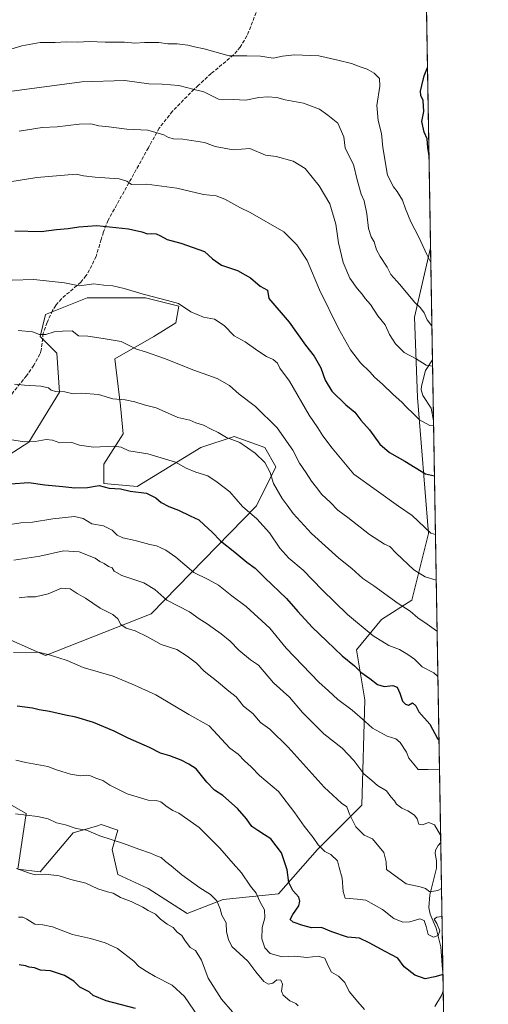
# Model space of a CAD drawing. Units: metres. Extents: x 614309 to 617773, y 4727063 to 4729434.
# Drawn here: x 617545 to 617760, y 4728332 to 4728786 of the extents above; entities that cross this region are included whole.
import ezdxf

# ---------------------------------------------------------------- set-up
doc = ezdxf.new("R2010")
doc.units = ezdxf.units.M
doc.header["$MEASUREMENT"] = 0
doc.linetypes.add('DGN Style 3', pattern=[2.307223458686699, 1.648016756204785, -0.6592067024819142])
for name, color, linetype, lineweight in [('Comarca CxS', 21, 'Continuous', 0), ('Comunidad Autónoma CxS', 142, 'Continuous', 0), ('Corriente natural lineal', 142, 'Continuous', 13), ('Curva de nivel maestra', 30, 'Continuous', 30), ('Curva de nivel normal', 30, 'Continuous', 0), ('Matorral CxS', 135, 'Continuous', 0), ('Municipio CxS', 4, 'Continuous', 0), ('Provincia CxS', 1, 'Continuous', 0), ('Senda', 7, 'DGN Style 3', 0)]:
    doc.layers.add(name, color=color, linetype=linetype, lineweight=lineweight)

# ---------------------------------------------------------------- blocks, each defined once
blk = doc.blocks.new('*U8')
at = {"layer": 'Matorral CxS', "color": 135, "linetype": 'Continuous', "lineweight": 0}
for points in [[(617534.6942999996, 4728582.072100001, 996.9985000000015), (617548.7572999997, 4728591.0241, 994.9342000000034), (617562.8217000002, 4728614.0459, 989.9667999999948), (617561.5425000006, 4728631.951900001, 986.4725999999937), (617553.8722999999, 4728639.625700001, 985.1061999999948), (617556.4294999996, 4728649.8573, 983.0442999999941), (617575.6074999999, 4728657.531300001, 981.3711999999941), (617602.4561000001, 4728657.531099999, 980.3457999999956), (617617.7982999999, 4728653.6941, 980.1150999999956), (617616.5191000003, 4728646.020300001, 981.9888000000066), (617606.2911, 4728639.6251, 983.4192999999941), (617588.3919000002, 4728629.3935, 986.5121999999974), (617590.9483000003, 4728607.650699999, 990.5151999999945), (617592.2273000004, 4728594.8607, 993.2207000000053), (617583.2770999996, 4728580.792099999, 996.8144999999931), (617583.2768999999, 4728571.840100001, 999.3439999999974), (617598.6189000001, 4728570.560699999, 999.2381000000023), (617628.0248999996, 4728588.465100001, 992.2531000000017), (617643.3680999996, 4728593.5803, 989.6110000000045), (617657.4299, 4728588.4649, 988.904800000004), (617662.5437000003, 4728579.513300001, 989.437300000005), (617653.5944999997, 4728561.6075, 994.2351000000054), (617605.0109000001, 4728511.7271, 1012.428799999994), (617556.4269000003, 4728492.542500001, 1020.018800000005), (617533.4146999996, 4728502.774900001, 1017.490900000004)], [(617538.5264999997, 4728424.7565, 1033.877099999998), (617547.4765, 4728419.6403, 1034.815300000002), (617543.6407000005, 4728394.061899999, 1040.273799999995), (617553.8680999996, 4728392.782500001, 1039.589699999997), (617569.2111000001, 4728410.6875, 1035.642500000002), (617580.3618999999, 4728414.034499999, 1034.4329), (617581.9962999999, 4728414.5251, 1034.212), (617589.6667, 4728411.9669, 1034.205400000006), (617587.1101000002, 4728403.0141, 1036.098700000002), (617589.6662999997, 4728391.5033, 1037.989499999996), (617603.7289000005, 4728385.107899999, 1038.094299999997), (617621.6283, 4728373.596700001, 1038.338799999998), (617638.2493000003, 4728379.9915, 1034.711599999995), (617663.8192999996, 4728382.5493, 1027.505399999995), (617681.7182999998, 4728403.0131, 1020.712799999994), (617702.1750999996, 4728423.475500001, 1013.642800000002), (617703.4546999997, 4728472.077500001, 1003.155899999998), (617699.6190999999, 4728495.099099999, 998.3276000000042), (617711.1262999997, 4728509.168099999, 992.9495000000024), (617725.1895000003, 4728518.1209, 988.6203999999999), (617732.8608999997, 4728548.816500001, 980.7087999999932), (617727.7477000002, 4728611.486500001, 968.6604999999981), (617726.4707000004, 4728648.577099999, 961.4655999999959), (617733.8442000002, 4728680.539899999, 954.9639000000025), (617746.8287000004, 4727917.784200001, 1112.793000000005)]]:
    blk.add_polyline3d(points, dxfattribs=at)
blk = doc.blocks.new('*U9')
at = {"layer": 'Matorral CxS', "color": 135, "linetype": 'Continuous', "lineweight": 0}
for points in [[(617722.1084000003, 4729369.945, 798.1606999999932), (617733.8442000002, 4728680.539899999, 954.9639000000025), (617726.4707000004, 4728648.577099999, 961.4655999999959), (617727.7477000002, 4728611.486500001, 968.6604999999981), (617732.8608999997, 4728548.816500001, 980.7087999999932), (617725.1895000003, 4728518.1209, 988.6203999999999), (617711.1262999997, 4728509.168099999, 992.9495000000024), (617699.6190999999, 4728495.099099999, 998.3276000000042), (617703.4546999997, 4728472.077500001, 1003.155899999998), (617702.1750999996, 4728423.475500001, 1013.642800000002), (617681.7182999998, 4728403.0131, 1020.712799999994), (617663.8192999996, 4728382.5493, 1027.505399999995), (617638.2493000003, 4728379.9915, 1034.711599999995), (617621.6283, 4728373.596700001, 1038.338799999998), (617603.7289000005, 4728385.107899999, 1038.094299999997), (617589.6662999997, 4728391.5033, 1037.989499999996), (617587.1101000002, 4728403.0141, 1036.098700000002), (617589.6667, 4728411.9669, 1034.205400000006), (617581.9962999999, 4728414.5251, 1034.212), (617580.3618999999, 4728414.034499999, 1034.4329), (617569.2111000001, 4728410.6875, 1035.642500000002), (617553.8680999996, 4728392.782500001, 1039.589699999997), (617543.6407000005, 4728394.061899999, 1040.273799999995), (617547.4765, 4728419.6403, 1034.815300000002), (617538.5264999997, 4728424.7565, 1033.877099999998)], [(617533.4146999996, 4728502.774900001, 1017.490900000004), (617556.4269000003, 4728492.542500001, 1020.018800000005), (617605.0109000001, 4728511.7271, 1012.428799999994), (617653.5944999997, 4728561.6075, 994.2351000000054), (617662.5437000003, 4728579.513300001, 989.437300000005), (617657.4299, 4728588.4649, 988.904800000004), (617643.3680999996, 4728593.5803, 989.6110000000045), (617628.0248999996, 4728588.465100001, 992.2531000000017), (617598.6189000001, 4728570.560699999, 999.2381000000023), (617583.2768999999, 4728571.840100001, 999.3439999999974), (617583.2770999996, 4728580.792099999, 996.8144999999931), (617592.2273000004, 4728594.8607, 993.2207000000053), (617590.9483000003, 4728607.650699999, 990.5151999999945), (617588.3919000002, 4728629.3935, 986.5121999999974), (617606.2911, 4728639.6251, 983.4192999999941), (617616.5191000003, 4728646.020300001, 981.9888000000066), (617617.7982999999, 4728653.6941, 980.1150999999956), (617602.4561000001, 4728657.531099999, 980.3457999999956), (617575.6074999999, 4728657.531300001, 981.3711999999941), (617556.4294999996, 4728649.8573, 983.0442999999941), (617553.8722999999, 4728639.625700001, 985.1061999999948), (617561.5425000006, 4728631.951900001, 986.4725999999937), (617562.8217000002, 4728614.0459, 989.9667999999948), (617548.7572999997, 4728591.0241, 994.9342000000034), (617534.6942999996, 4728582.072100001, 996.9985000000015)]]:
    blk.add_polyline3d(points, dxfattribs=at)

msp = doc.modelspace()

# ---------------------------------------------------------------- linework, layer by layer
at = {"layer": 'Comarca CxS', "color": 21, "linetype": 'Continuous', "lineweight": 0, "flags": 128}
msp.add_lwpolyline([(615057.9084612951, 4729389.175846739), (617721.0200008894, 4729433.87998268), (617749.0085310392, 4727789.735072454)], dxfattribs=at)
at = {"layer": 'Comunidad Autónoma CxS', "color": 142, "linetype": 'Continuous', "lineweight": 0, "flags": 128}
msp.add_lwpolyline([(615151.1592445547, 4727076.774772993), (614346.9800008634, 4727063.279982701), (614338.0528080934, 4727603.328454946), (614335.3855706771, 4727764.682368638), (614308.740000864, 4729376.599982677), (615057.9084612951, 4729389.175846739), (617721.0200008894, 4729433.87998268), (617749.0085310392, 4727789.735072454), (617760.4000008889, 4727120.559982704), (617177.4520546192, 4727110.77763586), (616152.4672260573, 4727093.577545925)], close=True, dxfattribs=at)
at = {"layer": 'Corriente natural lineal', "color": 142, "linetype": 'Continuous', "lineweight": 13}
for points in [[(617735.2024999997, 4728600.748000001, 969.8448000000062), (617734.0900999998, 4728606.6516, 969.0855000000012), (617730.1704000002, 4728612.541400001, 968.2473000000028), (617729.4806000004, 4728615.033600001, 967.866399999999), (617729.5899999999, 4728616.795100001, 967.5383000000003), (617731.5092000002, 4728624.078400001, 965.6585000000051), (617734.7232999997, 4728628.9001, 964.1318999999932)], [(617739.5291999998, 4728346.586999999, 1024.141900000003), (617739.2895999998, 4728347.732899999, 1023.837), (617738.5647999998, 4728358.145099999, 1021.030899999998), (617736.3346999995, 4728366.734300001, 1018.324999999997), (617733.6024000002, 4728373.280200001, 1017.393599999996), (617733.0800000001, 4728376.384400001, 1017.355500000005), (617733.3945000004, 4728382.136800001, 1015.111000000005), (617736.5297999998, 4728394.4801, 1012.105800000005), (617736.5049999999, 4728397.869100001, 1011.378299999997), (617735.8964999998, 4728401.143400001, 1010.574600000007), (617736.0598999998, 4728402.7897, 1010.223599999998), (617737.2527999999, 4728404.9531, 1009.877900000007), (617738.5119000003, 4728406.3453, 1009.751999999993)], [(617735.7522, 4728330.6864, 1027.7215), (617738.8587999997, 4728335.7349, 1026.938800000004), (617739.6781000001, 4728337.8354, 1026.542799999996)]]:
    msp.add_polyline3d(points, dxfattribs=at)
at = {"layer": 'Curva de nivel maestra', "color": 30, "linetype": 'Continuous', "lineweight": 30, "flags": 128}
for points, elevation in [([(617733.1196999997, 4728723.1031), (617732.5199999996, 4728726.950099999), (617732.25, 4728730.9301), (617730.9199999999, 4728733.9001), (617729.8300000001, 4728738.8101), (617730.7800000003, 4728743.5601), (617730.4699999997, 4728748.530099999), (617729.2699999996, 4728750.9301), (617729.0999999996, 4728752.880100001), (617729.8600000005, 4728755.520099999), (617730.8600000005, 4728759.9301), (617732.4272999996, 4728763.776900001)], 950), ([(617542.25, 4728688.470100001), (617554.3700000001, 4728688.140100001), (617561.4100000003, 4728689.120100001), (617566.9000000004, 4728689.5001), (617571.7100000001, 4728690.2301), (617580.0700000003, 4728690.880100001), (617594.6500000004, 4728689.300100001), (617600.7599999999, 4728688.040100001), (617603.4100000003, 4728687.0801), (617605.4100000003, 4728687.200099999), (617607.4100000003, 4728687.0001), (617609.4100000003, 4728686.190099999), (617612.4100000003, 4728684.4901), (617618.7400000002, 4728682.8101), (617629.7199999997, 4728678.880100001), (617633.3799999999, 4728675.460100001), (617637.54, 4728672.600099999), (617644.8700000001, 4728670.120100001), (617650.7999999998, 4728666.700099999), (617655.3600000005, 4728662.970100001), (617658.6100000005, 4728661.050100001), (617659.25, 4728657.270099999), (617668.7199999997, 4728646.280099999), (617676.1200000001, 4728635.7301), (617680.2400000002, 4728630.630100001), (617683.29, 4728625.220100001), (617685.1900000004, 4728619.600099999), (617688.2699999996, 4728614.520099999), (617694.7100000001, 4728608.2401), (617698.9500000002, 4728604.8201), (617701.6299999999, 4728601.1601), (617705.5999999996, 4728596.5801), (617710.4500000002, 4728590.110099999), (617714.9199999999, 4728586.2401), (617721.9600000001, 4728582.170100001), (617731.54, 4728576.380100001), (617735.6333999997, 4728575.439999999)], 975), ([(617540.2000000002, 4728571.670100001), (617548.6900000004, 4728572.280099999), (617556.0800000001, 4728571.220100001), (617564.4100000003, 4728570.460100001), (617569.8399999999, 4728569.860099999), (617575.79, 4728570.110099999), (617581.1799999997, 4728570.920100001), (617585.7599999999, 4728569.7601), (617590.9100000003, 4728569.4301), (617595.4699999997, 4728568.4101), (617602.8600000005, 4728567.370100001), (617607.2199999997, 4728565.3201), (617609.6799999997, 4728563.190099999), (617613.2599999999, 4728561.2601), (617617.7000000002, 4728559.630100001), (617623.0700000003, 4728556.950099999), (617627.0199999996, 4728555.120100001), (617629.54, 4728552.7601), (617633.2400000002, 4728549.450099999), (617636.9600000001, 4728545.5101), (617643.6699999999, 4728540.220100001), (617649.1900000004, 4728535.6801), (617653.0700000003, 4728532.8301), (617657.4000000004, 4728528.450099999), (617667.4600000001, 4728518.920100001), (617672.6600000003, 4728512.860099999), (617679.1900000004, 4728505.5701), (617685.9500000002, 4728499.200099999), (617693.1200000001, 4728492.3301), (617698.6900000004, 4728487.800100001), (617701.6500000004, 4728484.9101), (617705.7800000003, 4728481.9301), (617709.29, 4728479.2501), (617712.4800000006, 4728478.300100001), (617716.4900000002, 4728478.710100001), (617718.3799999999, 4728477.940099999), (617719.7000000002, 4728475.2501), (617720.8899999997, 4728471.450099999), (617722.3200000003, 4728470.170100001), (617723.5800000001, 4728469.6601), (617725.4600000001, 4728470.6501), (617727.0599999996, 4728469.290100001), (617728.4199999999, 4728466.530099999), (617733.5, 4728460.880100001), (617736.9900000002, 4728454.2401), (617737.7066000003, 4728453.6525)], 1000), ([(617739.5500999996, 4728345.353900001), (617735.8200000003, 4728344.3101), (617731.2800000003, 4728343.4101), (617726.54, 4728345.050100001), (617721.7100000001, 4728348.950099999), (617718.6699999999, 4728352.940099999), (617712.9199999999, 4728355.960100001), (617705.4699999997, 4728359.970100001), (617701.0300000003, 4728362.210100001), (617695.5199999996, 4728362.640100001), (617688.2699999996, 4728365.100099999), (617683.6100000005, 4728367.1501), (617678.9299999997, 4728366.940099999), (617674.9600000001, 4728368.0001), (617670.4699999997, 4728369.4801), (617669.1600000003, 4728370.840100001), (617670.3899999997, 4728373.120100001), (617673.0499999998, 4728377.020099999), (617673.6399999997, 4728379.200099999), (617673.0499999998, 4728381.140100001), (617670.2999999998, 4728384.190099999), (617668.5300000003, 4728387.8301), (617667.7300000006, 4728393.700099999), (617665.1500000004, 4728401.5801), (617660.1900000004, 4728407.9801), (617657.3499999996, 4728409.890100001), (617654.2599999999, 4728411.780099999), (617651.5199999996, 4728413.600099999), (617649.0700000003, 4728417.2601), (617644.7999999998, 4728422.020099999), (617638.0800000001, 4728427.970100001), (617634.2199999997, 4728430.5001), (617630.6699999999, 4728434.1601), (617625.8399999999, 4728440.3301), (617622.3799999999, 4728442.4901), (617618.9000000004, 4728444.3301), (617613.7199999997, 4728446.300100001), (617609.4299999997, 4728447.520099999), (617604.25, 4728450.130100001), (617594.5, 4728454.380100001), (617588.1100000005, 4728457.6601), (617578.5300000003, 4728461.600099999), (617570.4199999999, 4728464.0601), (617565.6299999999, 4728465.030099999), (617558.25, 4728466.790100001), (617553.54, 4728467.420100001), (617550.3600000005, 4728468.220100001), (617546.8200000003, 4728468.690099999), (617543.3700000001, 4728469.2401)], 1025), ([(617597.79, 4728329.6801), (617584.3300000001, 4728333.220100001), (617578.4299999997, 4728335.6501), (617576.5199999996, 4728337.4101), (617572.1699999999, 4728339.630100001), (617569.4400000004, 4728342.300100001), (617565.0899999999, 4728344.920100001), (617558.7400000002, 4728347.030099999), (617554.0800000001, 4728347.4001), (617551.2800000003, 4728348.540100001), (617548.9400000004, 4728348.770099999), (617547.25, 4728349.470100001), (617544.3099999996, 4728349.9001)], 1050)]:
    msp.add_lwpolyline(points, dxfattribs=dict(at, elevation=elevation))
at = {"layer": 'Curva de nivel normal', "color": 30, "linetype": 'Continuous', "lineweight": 0, "flags": 128}
for points, elevation in [([(617733.9574999996, 4728673.884299999), (617732.0999999996, 4728677.450099999), (617728.3899999997, 4728685.590100001), (617724.75, 4728692.540100001), (617722.25, 4728698.620100001), (617720.9299999997, 4728702.5701), (617718.4199999999, 4728706.620100001), (617716.6900000004, 4728708.7401), (617713.9500000002, 4728714.1501), (617711.75, 4728726.950099999), (617711.2000000002, 4728733.380100001), (617709.6799999997, 4728739.370100001), (617709.0099999999, 4728746.210100001), (617710.4900000002, 4728755.190099999), (617710.2100000001, 4728758.6601), (617707.7999999998, 4728761.130100001), (617704.6600000003, 4728763.040100001), (617701.3600000005, 4728764.130100001), (617697.3899999997, 4728765.6601), (617691.1500000004, 4728767.190099999), (617682.4000000004, 4728769.110099999), (617671.0999999996, 4728769.690099999), (617665.5599999996, 4728769.0701), (617661.2800000003, 4728768.110099999), (617655.4500000002, 4728768.9901), (617649.2100000001, 4728769.170100001), (617640.9699999997, 4728769.1801), (617629.5099999999, 4728772.360099999), (617625.1200000001, 4728773.300100001), (617621.9500000002, 4728774.130100001), (617617.1299999999, 4728774.640100001), (617612.8200000003, 4728774.710100001), (617608.6200000001, 4728775.380100001), (617602.0800000001, 4728775.390100001), (617597.5, 4728774.970100001), (617592.7599999999, 4728775.5001), (617583.9500000002, 4728775.460100001), (617576.54, 4728775.7401), (617571.2800000003, 4728775.540100001), (617566.0999999996, 4728775.600099999), (617560.8899999997, 4728775.270099999), (617553.9600000001, 4728775.340100001), (617545.4600000001, 4728773.8201), (617527.0800000001, 4728768.2601)], 955), ([(617734.4535999997, 4728644.7446), (617734.2000000002, 4728644.8201), (617732.1799999997, 4728647.380100001), (617730.8499999996, 4728650.640100001), (617729.2400000002, 4728652.850099999), (617726.3399999999, 4728655.460100001), (617719.6299999999, 4728663.7401), (617715.54, 4728668.2301), (617713.79, 4728671.6501), (617710.5499999998, 4728676.590100001), (617708.8799999999, 4728679.690099999), (617707.8300000001, 4728683.300100001), (617706.4400000004, 4728685.620100001), (617705.1799999997, 4728689.540100001), (617704.4100000003, 4728696.270099999), (617703.1399999997, 4728702.280099999), (617701.9000000004, 4728705.290100001), (617700.0099999999, 4728711.970100001), (617698.3200000003, 4728719.100099999), (617694.5, 4728726.520099999), (617693.7800000003, 4728731.8301), (617691.0300000003, 4728738.040100001), (617686.5300000003, 4728741.8301), (617682.5700000003, 4728744.5001), (617675.2699999996, 4728747.270099999), (617666.7800000003, 4728748.9301), (617662.9199999999, 4728749.9801), (617658.8300000001, 4728750.3201), (617654.7599999999, 4728749.9001), (617648.7599999999, 4728748.780099999), (617642.8300000001, 4728749.0701), (617636.0300000003, 4728749.2401), (617629.3499999996, 4728752.600099999), (617624.8399999999, 4728753.6501), (617617.8099999996, 4728755.5101), (617610.1799999997, 4728756.130100001), (617604.0800000001, 4728756.270099999), (617592.9100000003, 4728757.8201), (617573.0599999996, 4728757.2301), (617537.5700000003, 4728752.420100001)], 960), ([(617734.7720999997, 4728626.033700001), (617731.7999999998, 4728626.420100001), (617727.1399999997, 4728629.4001), (617721.7199999997, 4728632.270099999), (617717.6200000001, 4728636.3101), (617714.9299999997, 4728640.6801), (617712.8300000001, 4728645.050100001), (617709.4600000001, 4728649.1601), (617706.1100000005, 4728654.4901), (617703.6699999999, 4728657.2401), (617702.3300000001, 4728659.2601), (617700.0300000003, 4728661.780099999), (617696.5999999996, 4728666.6601), (617693.5499999998, 4728673.780099999), (617691.4500000002, 4728682.9301), (617690.1500000004, 4728691.590100001), (617687.3600000005, 4728700.870100001), (617682.54, 4728709.2401), (617676.0099999999, 4728717.220100001), (617670.4299999997, 4728720.5801), (617662.7100000001, 4728722.7601), (617657.7800000003, 4728723.300100001), (617650.5, 4728726.360099999), (617642.8899999997, 4728725.7501), (617634.5, 4728727.360099999), (617629.5899999999, 4728729.110099999), (617619.6900000004, 4728730.710100001), (617615.3600000005, 4728730.870100001), (617613.1399999997, 4728731.460100001), (617610.8700000001, 4728732.790100001), (617603.6200000001, 4728734.850099999), (617593.8899999997, 4728735.4101), (617585.6100000005, 4728736.460100001), (617580.9000000004, 4728736.870100001), (617577.2999999998, 4728737.7601), (617571.8799999999, 4728737.710100001), (617561.8300000001, 4728736.4801), (617554.8799999999, 4728736.0701), (617544.1900000004, 4728734.380100001)], 965), ([(617735.2400000002, 4728598.547800001), (617733.4800000006, 4728598.600099999), (617728.6900000004, 4728601.190099999), (617725.8200000003, 4728604.140100001), (617722.7000000002, 4728607.0701), (617720.54, 4728609.4801), (617716.5300000003, 4728612.920100001), (617711.6100000005, 4728617.640100001), (617707.9600000001, 4728620.9001), (617706.0199999996, 4728623.1801), (617701.5700000003, 4728627.5001), (617696.8499999996, 4728633.5801), (617691.4500000002, 4728643.3201), (617682.6900000004, 4728661.220100001), (617676.9199999999, 4728674.780099999), (617672.1399999997, 4728682.0001), (617666.1600000003, 4728688.020099999), (617650.6699999999, 4728696.860099999), (617645.9400000004, 4728699.140100001), (617639, 4728703.100099999), (617635.04, 4728704.530099999), (617629.2400000002, 4728705.200099999), (617616.9400000004, 4728708.140100001), (617603.0499999998, 4728709.9801), (617596.04, 4728709.770099999), (617593.8499999996, 4728711.370100001), (617590.2699999996, 4728712.460100001), (617579.29, 4728713.140100001), (617573.9199999999, 4728713.770099999), (617570.5700000003, 4728714.540100001), (617552.3799999999, 4728713.040100001), (617539.9100000003, 4728711.120100001)], 970), ([(617736.0944999997, 4728548.350299999), (617733.9699999997, 4728549.050100001), (617725.3300000001, 4728557.170100001), (617719.0800000001, 4728561.4001), (617698.4699999997, 4728576.120100001), (617688.4900000002, 4728588.130100001), (617684.1900000004, 4728593.840100001), (617681.8300000001, 4728597.5101), (617677.8200000003, 4728603.4101), (617668.8200000003, 4728619.020099999), (617664.4100000003, 4728625.100099999), (617663.2100000001, 4728627.3301), (617661.2599999999, 4728629.130100001), (617658.2199999997, 4728630.4301), (617654.1500000004, 4728633.020099999), (617648.3700000001, 4728637.2401), (617643.29, 4728639.960100001), (617638.6399999997, 4728644.7401), (617634.2100000001, 4728647.7401), (617629.2199999997, 4728648.6801), (617623.4000000004, 4728651.030099999), (617617.7300000006, 4728654.940099999), (617612.5700000003, 4728656.340100001), (617601.3200000003, 4728659.1801), (617592.5999999996, 4728661.9001), (617587.4800000006, 4728663.140100001), (617583.3099999996, 4728663.4001), (617578.7100000001, 4728663.9901), (617572.0800000001, 4728663.130100001), (617565.0800000001, 4728664.520099999), (617551.0800000001, 4728666.020099999), (617541.0800000001, 4728665.640100001)], 980), ([(617543.7400000002, 4728642.440099999), (617550.4100000003, 4728641.790100001), (617553.5599999996, 4728640.6601), (617556.5, 4728640.5601), (617560.3399999999, 4728641.870100001), (617564.25, 4728642.110099999), (617568.7300000006, 4728642.2601), (617571.5999999996, 4728639.970100001), (617575.9400000004, 4728639.8201), (617582.9800000006, 4728638.8301), (617591.2699999996, 4728637.420100001), (617598.2800000003, 4728633.9301), (617602.5199999996, 4728632.5801), (617611.2999999998, 4728629.530099999), (617624.7199999997, 4728624.170100001), (617635.4400000004, 4728620.370100001), (617641.1500000004, 4728617.090100001), (617645.6100000005, 4728613.120100001), (617653.1299999999, 4728607.4101), (617663.1900000004, 4728597.530099999), (617670.4000000004, 4728587.210100001), (617673.3499999996, 4728581.3201), (617676.5499999998, 4728576.8301), (617678.9299999997, 4728572.960100001), (617681.2999999998, 4728570.0801), (617683.7699999996, 4728566.800100001), (617687.5199999996, 4728563.3101), (617691.0999999996, 4728559.6501), (617695.6299999999, 4728556.280099999), (617705.7400000002, 4728548.360099999), (617712.5599999996, 4728543.880100001), (617715.0499999998, 4728542.780099999), (617717.9600000001, 4728539.780099999), (617726.1100000005, 4728532.030099999), (617731.3399999999, 4728528.780099999), (617736.4540999997, 4728527.228)], 985), ([(617542.1600000003, 4728617.720100001), (617546.7400000002, 4728617.2301), (617554.2000000002, 4728616.7501), (617557.8300000001, 4728615.950099999), (617559.0800000001, 4728614.940099999), (617561, 4728614.4001), (617565.2400000002, 4728614.190099999), (617569.1500000004, 4728613.290100001), (617573.04, 4728613.5001), (617580.8700000001, 4728612.9301), (617587.4199999999, 4728611.0001), (617593.0800000001, 4728610.5101), (617597.5, 4728609.610099999), (617601.8600000005, 4728608.140100001), (617607.4000000004, 4728606.720100001), (617617.3300000001, 4728602.360099999), (617622.9600000001, 4728601.030099999), (617625.7100000001, 4728599.9101), (617629.1900000004, 4728598.8101), (617632.7400000002, 4728596.940099999), (617635.9400000004, 4728595.4101), (617639.8399999999, 4728593.110099999), (617645.9299999997, 4728590.7301), (617653.0599999996, 4728585.9301), (617657.5, 4728581.5801), (617659.9500000002, 4728577.0001), (617661.4800000006, 4728571.9001), (617665.4800000006, 4728565.040100001), (617667.79, 4728561.920100001), (617670.4500000002, 4728558.0001), (617678.9199999999, 4728548.800100001), (617691.5499999998, 4728537.5001), (617697.5099999999, 4728532.640100001), (617702.6200000001, 4728528.0801), (617707.6500000004, 4728524.630100001), (617718.9299999997, 4728516.520099999), (617724.3399999999, 4728512.940099999), (617727.9400000004, 4728509.870100001), (617732.2800000003, 4728507.0101), (617736.5800000001, 4728503.880100001), (617736.8537, 4728503.750200001)], 990), ([(617540, 4728592.200099999), (617546.6100000005, 4728591.0801), (617551.6699999999, 4728591.190099999), (617556.7400000002, 4728592.2501), (617559.5599999996, 4728591.840100001), (617563, 4728590.6601), (617568.5599999996, 4728590.8101), (617572.0800000001, 4728589.640100001), (617578.4500000002, 4728588.5801), (617587.8300000001, 4728589.1601), (617591.2100000001, 4728588.640100001), (617594.79, 4728586.9101), (617603.5099999999, 4728585.5601), (617616.3200000003, 4728581.690099999), (617621.1799999997, 4728578.920100001), (617625.6699999999, 4728577.090100001), (617631.25, 4728575.450099999), (617635.4800000006, 4728572.5701), (617641.25, 4728568.0001), (617647.2199999997, 4728561.3201), (617653.7000000002, 4728555.5801), (617659.5300000003, 4728549.190099999), (617664.3600000005, 4728542.0601), (617668.4699999997, 4728537.470100001), (617675.0899999999, 4728531.970100001), (617683.8899999997, 4728522.770099999), (617695.5999999996, 4728511.4801), (617707.4299999997, 4728501.640100001), (617714.5899999999, 4728497.140100001), (617719.5099999999, 4728495.3101), (617723.29, 4728492.9801), (617726.4000000004, 4728490.8201), (617729.9199999999, 4728487.290100001), (617735.3700000001, 4728484.5801), (617737.2085999995, 4728482.906500001)], 995), ([(617737.9428000003, 4728439.774800001), (617732.7000000002, 4728439.9801), (617728.0800000001, 4728439.9801), (617726.1299999999, 4728442.420100001), (617723.7199999997, 4728445.1601), (617722.7400000002, 4728447.960100001), (617719.7999999998, 4728452.420100001), (617717.7800000003, 4728454.040100001), (617713.79, 4728455.340100001), (617707.04, 4728459.030099999), (617703.7199999997, 4728462.050100001), (617697.6600000003, 4728467.3201), (617691.0199999996, 4728472.2301), (617686.7400000002, 4728476.290100001), (617682.3399999999, 4728480.220100001), (617667.2699999996, 4728495.940099999), (617659.7300000006, 4728505.200099999), (617648.8399999999, 4728515.1501), (617642.2199999997, 4728520.0701), (617636.1200000001, 4728525.0001), (617631.3700000001, 4728527.620100001), (617624.7999999998, 4728530.780099999), (617616.4400000004, 4728537.960100001), (617611.8799999999, 4728541.190099999), (617609.4800000006, 4728542.170100001), (617607.54, 4728543.210100001), (617604.4400000004, 4728543.800100001), (617597.7400000002, 4728545.600099999), (617592.0800000001, 4728546.780099999), (617589.4100000003, 4728548.040100001), (617587.0800000001, 4728550.3101), (617583.0800000001, 4728552.3201), (617577.7400000002, 4728553.2601), (617573.7400000002, 4728555.800100001), (617569.7400000002, 4728556.640100001), (617559.7400000002, 4728555.630100001), (617550.4100000003, 4728554.0601), (617545.04, 4728553.700099999), (617537.2599999999, 4728552.4901)], 1005), ([(617738.4563999996, 4728409.6044), (617738.3799999999, 4728409.6501), (617735.6100000005, 4728414.4301), (617733.0599999996, 4728415.590100001), (617729.8799999999, 4728414.420100001), (617728.3799999999, 4728414.7501), (617727.5999999996, 4728417.1601), (617726.3300000001, 4728418.9001), (617723.3399999999, 4728420.9001), (617720.5700000003, 4728422.140100001), (617718.1200000001, 4728424.020099999), (617717.2199999997, 4728425.450099999), (617715.4800000006, 4728427.380100001), (617713.5700000003, 4728430.130100001), (617709.4100000003, 4728432.640100001), (617706.6799999997, 4728434.9001), (617703.1200000001, 4728438.0101), (617698.5300000003, 4728444.0801), (617693.1299999999, 4728449.7601), (617684.5599999996, 4728456.360099999), (617674.7599999999, 4728466.3201), (617668.7599999999, 4728473.390100001), (617661.4699999997, 4728479.890100001), (617654.54, 4728488.050100001), (617650.8799999999, 4728490.530099999), (617645.4199999999, 4728494.9801), (617641.4699999997, 4728499.170100001), (617637.4000000004, 4728502.620100001), (617633.6100000005, 4728505.120100001), (617630.8300000001, 4728507.2301), (617627.2300000006, 4728509.390100001), (617622.7000000002, 4728512.7301), (617612.2800000003, 4728518.040100001), (617606.8399999999, 4728523.040100001), (617601.6799999997, 4728526.0101), (617591.5300000003, 4728529.4901), (617588.0599999996, 4728531.420100001), (617587.1799999997, 4728532.970100001), (617585.3600000005, 4728533.5701), (617583.4000000004, 4728535.0001), (617581.4600000001, 4728535.920100001), (617579.2699999996, 4728537.460100001), (617571.8600000005, 4728540.360099999), (617564.7199999997, 4728540.780099999), (617553.8300000001, 4728538.4101), (617541.8099999996, 4728536.4901)], 1010), ([(617738.8751999997, 4728385.001599999), (617737.1600000003, 4728384.090100001), (617733.54, 4728383.5701), (617731.4400000004, 4728385.0101), (617728.9400000004, 4728385.840100001), (617722.6200000001, 4728387.1801), (617713.4299999997, 4728393.770099999), (617713.29, 4728397.450099999), (617712.2000000002, 4728401.720100001), (617707.1299999999, 4728408.0101), (617703.1799999997, 4728409.6501), (617699.3600000005, 4728413.590100001), (617696.4800000006, 4728419.370100001), (617695.1799999997, 4728422.8201), (617692.7300000006, 4728424.4101), (617684.7800000003, 4728431.8101), (617668.2699999996, 4728450.3201), (617659.7800000003, 4728458.5601), (617655.5099999999, 4728461.700099999), (617651.9500000002, 4728465.7401), (617647.6799999997, 4728469.210100001), (617644.3099999996, 4728473.440099999), (617640.8600000005, 4728476.0801), (617635.2400000002, 4728480.890100001), (617629.4400000004, 4728485.270099999), (617625.9000000004, 4728489.0801), (617621.5999999996, 4728492.210100001), (617616.9199999999, 4728495.270099999), (617609.7400000002, 4728497.630100001), (617603.4000000004, 4728501.1801), (617597.7100000001, 4728503.960100001), (617593.5, 4728505.220100001), (617591.04, 4728506.9101), (617589.7599999999, 4728509.5001), (617587.4400000004, 4728511.450099999), (617581.6500000004, 4728514.390100001), (617574.8200000003, 4728519.030099999), (617570.9699999997, 4728521.170100001), (617567.7400000002, 4728523.270099999), (617563.7800000003, 4728523.550100001), (617557.5800000001, 4728521.0601), (617551.8499999996, 4728519.620100001), (617548.04, 4728519.5701), (617544.3200000003, 4728519.190099999)], 1015), ([(617739.0941000005, 4728372.1414), (617736.6299999999, 4728371.800100001), (617735.4600000001, 4728370.870100001), (617736.7599999999, 4728368.920100001), (617738.0599999996, 4728365.610099999), (617737.25, 4728363.380100001), (617735.2000000002, 4728362.5801), (617732.7000000002, 4728363.860099999), (617731.7300000006, 4728367.4801), (617730.8200000003, 4728370.390100001), (617728.8799999999, 4728371.120100001), (617724.1799999997, 4728369.7401), (617720.9699999997, 4728369.5001), (617716.8600000005, 4728371.210100001), (617711.6500000004, 4728375.390100001), (617703.9299999997, 4728379.620100001), (617699.9400000004, 4728380.1601), (617694.5, 4728380.550100001), (617693.54, 4728383.6601), (617693.0099999999, 4728389.8101), (617691.6699999999, 4728394.700099999), (617690.9900000002, 4728397.880100001), (617687.8099999996, 4728400.7301), (617685.0999999996, 4728402.090100001), (617682.0300000003, 4728405.140100001), (617679.7199999997, 4728408.5701), (617675.5700000003, 4728413.790100001), (617671.2100000001, 4728419.9301), (617663.8200000003, 4728429.7601), (617655.0499999998, 4728437.190099999), (617651.1699999999, 4728441.200099999), (617648.1100000005, 4728444.0001), (617645.2000000002, 4728447.090100001), (617641.29, 4728449.850099999), (617631.8700000001, 4728460.0801), (617622.3600000005, 4728465.380100001), (617607.1799999997, 4728474.450099999), (617597.3799999999, 4728478.870100001), (617587.6100000005, 4728483.020099999), (617573.7000000002, 4728487.090100001), (617566.4100000003, 4728490.270099999), (617558.7400000002, 4728492.6601), (617553.2100000001, 4728494.030099999), (617541.6200000001, 4728493.9101)], 1020), ([(617703.3300000001, 4728329.3301), (617700.2800000003, 4728332.800100001), (617696.2999999998, 4728337.5701), (617694.3399999999, 4728341.780099999), (617691.4000000004, 4728344.5801), (617688.2000000002, 4728346.4301), (617686.5599999996, 4728349.470100001), (617685.0700000003, 4728352.9001), (617681.9699999997, 4728353.890100001), (617676.8399999999, 4728353.2601), (617671.2999999998, 4728353.9101), (617665.3600000005, 4728353.620100001), (617659.9100000003, 4728355.100099999), (617657.4199999999, 4728357.640100001), (617656.1200000001, 4728361.9301), (617656.2199999997, 4728367.100099999), (617657.4699999997, 4728371.5701), (617657.2199999997, 4728375.280099999), (617655.1600000003, 4728379.0101), (617653.4100000003, 4728382.970100001), (617650.79, 4728386.190099999), (617646.6699999999, 4728392.280099999), (617642.8200000003, 4728396.5601), (617636.6900000004, 4728403.670100001), (617627.1799999997, 4728413.170100001), (617617.8499999996, 4728419.860099999), (617614.9900000002, 4728421.0801), (617612.4100000003, 4728422.670100001), (617609.5899999999, 4728425.050100001), (617607.3899999997, 4728425.6501), (617603.6500000004, 4728425.800100001), (617593.9600000001, 4728428.670100001), (617585.9699999997, 4728432.7601), (617582.79, 4728434.860099999), (617579.6200000001, 4728435.950099999), (617577.1200000001, 4728437.090100001), (617575.2599999999, 4728437.360099999), (617572.4600000001, 4728437.040100001), (617567.8600000005, 4728437.7401), (617563.8799999999, 4728439.120100001), (617561.4299999997, 4728439.7401), (617557.4100000003, 4728441.3101), (617547.4100000003, 4728443.120100001), (617542.7100000001, 4728444.2401)], 1030), ([(617672.7400000002, 4728330.970100001), (617671.7800000003, 4728332.100099999), (617668.9000000004, 4728333.290100001), (617665.9100000003, 4728335.8301), (617665.1299999999, 4728337.780099999), (617665.54, 4728340.9301), (617664.8799999999, 4728342.8101), (617662.9600000001, 4728342.9001), (617661.1399999997, 4728341.460100001), (617659.0700000003, 4728340.9801), (617656.9699999997, 4728342.2301), (617653.3300000001, 4728346.5701), (617649.6299999999, 4728351.530099999), (617642.2000000002, 4728358.3101), (617640.7599999999, 4728361.550100001), (617639.7199999997, 4728365.1601), (617639.7100000001, 4728369.200099999), (617637.6399999997, 4728372.7401), (617636.8099999996, 4728375.620100001), (617635.4000000004, 4728379.360099999), (617632.4000000004, 4728382.280099999), (617627.5099999999, 4728385.4001), (617619.1799999997, 4728391.4001), (617614.3099999996, 4728395.530099999), (617611.6699999999, 4728397.550100001), (617609.7300000006, 4728399.390100001), (617607.4800000006, 4728400.140100001), (617604.7100000001, 4728401.370100001), (617599.3399999999, 4728403.220100001), (617592.3099999996, 4728405.860099999), (617581.3600000005, 4728409.4301), (617575.3200000003, 4728411.950099999), (617570.4699999997, 4728412.780099999), (617565.5899999999, 4728414.420100001), (617561.4299999997, 4728415.420100001), (617557.6200000001, 4728417.140100001), (617552.6699999999, 4728418.2401), (617542.5800000001, 4728419.5601)], 1035), ([(617642.5499999998, 4728328.120100001), (617637.5, 4728334.0701), (617631.4000000004, 4728343.700099999), (617628.2199999997, 4728351.9901), (617625.5099999999, 4728356.4101), (617623.0800000001, 4728357.880100001), (617620.5, 4728361.390100001), (617619.25, 4728363.470100001), (617617.0700000003, 4728364.960100001), (617615.2400000002, 4728367.130100001), (617612.4400000004, 4728368.6601), (617609.4199999999, 4728370.970100001), (617607.0599999996, 4728373.280099999), (617603.6900000004, 4728374.9001), (617601.2100000001, 4728376.420100001), (617595.8099999996, 4728379.020099999), (617590.9800000006, 4728380.860099999), (617587.6399999997, 4728382.860099999), (617584.9299999997, 4728383.470100001), (617580.5599999996, 4728384.850099999), (617574.9500000002, 4728387.4801), (617568.0199999996, 4728389.270099999), (617562.6500000004, 4728390.850099999), (617556.4699999997, 4728391.6801), (617551.6699999999, 4728391.360099999), (617548.5300000003, 4728392.3101), (617543, 4728394.360099999)], 1040), ([(617627.1100000005, 4728325.5001), (617620.4100000003, 4728335.300100001), (617614.6799999997, 4728340.4101), (617606.9800000006, 4728344.540100001), (617602.7599999999, 4728346.9901), (617599.4199999999, 4728349.040100001), (617597.0899999999, 4728351.5801), (617589.5, 4728357.390100001), (617583.9500000002, 4728359.970100001), (617577.2000000002, 4728361.9801), (617568.8700000001, 4728363.9301), (617559.5899999999, 4728367.350099999), (617555.2000000002, 4728368.3301), (617551.4100000003, 4728368.600099999), (617547.8499999996, 4728371.0001), (617545.9699999997, 4728371.9001), (617544.0199999996, 4728371.9001)], 1045)]:
    msp.add_lwpolyline(points, dxfattribs=dict(at, elevation=elevation))
at = {"layer": 'Matorral CxS', "color": 135, "linetype": 'Continuous', "lineweight": 0, "extrusion": (-0.003774392087984694, 0.2217201198801512, 0.97510304194208), "elevation": 1047043.234651372, "flags": 128}
msp.add_lwpolyline([(-698130.1014533471, -4600525.637688365), (-698130.1014533471, -4599818.527819402)], dxfattribs=at)
at = {"layer": 'Matorral CxS', "color": 135, "linetype": 'Continuous', "lineweight": 0, "extrusion": (-0.002974959977883033, 0.1747541102797677, 0.9846076124799445), "elevation": 825458.8918095811, "flags": 128}
msp.add_lwpolyline([(-698132.28648969, -4644700.699845823), (-698132.28648969, -4644648.245160763)], dxfattribs=at)
at = {"layer": 'Matorral CxS', "color": 135, "linetype": 'Continuous', "lineweight": 0, "extrusion": (-0.003384250282646439, 0.1988190543115191, 0.9800303722297068), "elevation": 938995.8357409078, "flags": 128}
msp.add_lwpolyline([(-698123.1810225459, -4623033.553562203), (-698123.1810225458, -4623004.823556567)], dxfattribs=at)
at = {"layer": 'Matorral CxS', "color": 135, "linetype": 'Continuous', "lineweight": 0, "extrusion": (-0.003422236164329104, 0.2010308841558598, 0.9795789258222888), "elevation": 949430.7929478209, "flags": 128}
msp.add_lwpolyline([(-698131.0784474465, -4620871.878850936), (-698131.0784474463, -4620673.394827329)], dxfattribs=at)
at = {"layer": 'Matorral CxS', "color": 135, "linetype": 'Continuous', "lineweight": 0, "extrusion": (-0.003984264020461654, 0.2340438855312242, 0.9722178692482784), "elevation": 1105175.0590354, "flags": 128}
msp.add_lwpolyline([(-698131.7469472799, -4585916.332397186), (-698131.7469472799, -4585854.857536144)], dxfattribs=at)
at = {"layer": 'Matorral CxS', "color": 135, "linetype": 'Continuous', "lineweight": 0, "extrusion": (-0.00450305132131985, 0.2644892876815856, 0.9643781100950422), "elevation": 1248802.967934082, "flags": 128}
msp.add_lwpolyline([(-698140.620180022, -4548841.109923613), (-698140.620180022, -4548832.033744661)], dxfattribs=at)
at = {"layer": 'Matorral CxS', "color": 135, "linetype": 'Continuous', "lineweight": 0, "extrusion": (-0.003423003467608138, 0.2010791701557114, 0.9795690125645825), "elevation": 949661.2926144784, "flags": 128}
msp.add_lwpolyline([(-698129.7958596576, -4620556.272455803), (-698129.7958596576, -4620127.398070113)], dxfattribs=at)
at = {"layer": 'Matorral CxS', "color": 135, "linetype": 'Continuous', "lineweight": 0}
for points in [[(617538.5264999997, 4728424.7565, 1033.877099999998), (617547.4765, 4728419.6403, 1034.815300000002), (617543.6407000005, 4728394.061899999, 1040.273799999995), (617553.8680999996, 4728392.782500001, 1039.589699999997), (617569.2111000001, 4728410.6875, 1035.642500000002), (617580.3618999999, 4728414.034499999, 1034.4329), (617581.9962999999, 4728414.5251, 1034.212), (617589.6667, 4728411.9669, 1034.205400000006), (617587.1101000002, 4728403.0141, 1036.098700000002), (617589.6662999997, 4728391.5033, 1037.989499999996), (617603.7289000005, 4728385.107899999, 1038.094299999997), (617621.6283, 4728373.596700001, 1038.338799999998), (617638.2493000003, 4728379.9915, 1034.711599999995), (617663.8192999996, 4728382.5493, 1027.505399999995), (617681.7182999998, 4728403.0131, 1020.712799999994), (617702.1750999996, 4728423.475500001, 1013.642800000002), (617703.4546999997, 4728472.077500001, 1003.155899999998), (617699.6190999999, 4728495.099099999, 998.3276000000042), (617711.1262999997, 4728509.168099999, 992.9495000000024), (617725.1895000003, 4728518.1209, 988.6203999999999), (617732.8608999997, 4728548.816500001, 980.7087999999932), (617727.7477000002, 4728611.486500001, 968.6604999999981), (617726.4707000004, 4728648.577099999, 961.4655999999959), (617733.8442000002, 4728680.539899999, 954.9639000000025)], [(617534.6942999996, 4728582.072100001, 996.9985000000015), (617548.7572999997, 4728591.0241, 994.9342000000034), (617562.8217000002, 4728614.0459, 989.9667999999948), (617561.5425000006, 4728631.951900001, 986.4725999999937), (617553.8722999999, 4728639.625700001, 985.1061999999948), (617556.4294999996, 4728649.8573, 983.0442999999941), (617575.6074999999, 4728657.531300001, 981.3711999999941), (617602.4561000001, 4728657.531099999, 980.3457999999956), (617617.7982999999, 4728653.6941, 980.1150999999956), (617616.5191000003, 4728646.020300001, 981.9888000000066), (617606.2911, 4728639.6251, 983.4192999999941), (617588.3919000002, 4728629.3935, 986.5121999999974), (617590.9483000003, 4728607.650699999, 990.5151999999945), (617592.2273000004, 4728594.8607, 993.2207000000053), (617583.2770999996, 4728580.792099999, 996.8144999999931), (617583.2768999999, 4728571.840100001, 999.3439999999974), (617598.6189000001, 4728570.560699999, 999.2381000000023), (617628.0248999996, 4728588.465100001, 992.2531000000017), (617643.3680999996, 4728593.5803, 989.6110000000045), (617657.4299, 4728588.4649, 988.904800000004), (617662.5437000003, 4728579.513300001, 989.437300000005), (617653.5944999997, 4728561.6075, 994.2351000000054), (617605.0109000001, 4728511.7271, 1012.428799999994), (617556.4269000003, 4728492.542500001, 1020.018800000005), (617533.4146999996, 4728502.774900001, 1017.490900000004)]]:
    msp.add_polyline3d(points, dxfattribs=at)
at = {"layer": 'Municipio CxS', "color": 4, "linetype": 'Continuous', "lineweight": 0, "flags": 128}
msp.add_lwpolyline([(615057.9084612951, 4729389.175846739), (617721.0200008894, 4729433.87998268), (617749.0085310392, 4727789.735072454)], dxfattribs=at)
at = {"layer": 'Provincia CxS', "color": 1, "linetype": 'Continuous', "lineweight": 0, "flags": 128}
msp.add_lwpolyline([(615151.1592445547, 4727076.774772993), (614346.9800008634, 4727063.279982701), (614338.0528080934, 4727603.328454946), (614335.3855706771, 4727764.682368638), (614308.740000864, 4729376.599982677), (615057.9084612951, 4729389.175846739), (617721.0200008894, 4729433.87998268), (617749.0085310392, 4727789.735072454), (617760.4000008889, 4727120.559982704), (617177.4520546192, 4727110.77763586), (616152.4672260573, 4727093.577545925)], close=True, dxfattribs=at)
at = {"layer": 'Senda', "color": 7, "linetype": 'DGN Style 3', "lineweight": 0}
msp.add_polyline3d([(617654.2901, 4728791.360099999, 950.359700000001), (617649.2100999998, 4728778.360099999, 953.0135000000009), (617646.1401000004, 4728773.190099999, 954.2966000000015), (617643.0000999998, 4728769.550100001, 955.2744999999996), (617632.7301000003, 4728760.9901, 958.4667000000045), (617626.8400999998, 4728755.590100001, 959.9468000000053), (617624.8800999997, 4728753.770099999, 960.5246999999945), (617614.8901000004, 4728743.5801, 962.9201999999933), (617608.8201000001, 4728735.8201, 964.8399000000064), (617603.8000999996, 4728726.770099999, 967.0893000000069), (617585.2600999996, 4728693.360099999, 974.7145000000019), (617583.0800999999, 4728687.940099999, 976.0675999999949), (617582.0401, 4728684.440099999, 976.7320000000036), (617579.7401000002, 4728676.6501, 978.1888000000035), (617576.7401000002, 4728670.440099999, 979.6064000000043), (617575.1201, 4728667.790100001, 980.0519999999962), (617572.6401000004, 4728664.7401, 980.3493000000017), (617563.7401000002, 4728657.0801, 982.2344000000012), (617561.1501000002, 4728654.0601, 982.7461999999941), (617559.6801000005, 4728651.670100001, 983.2102000000014), (617557.1401000004, 4728646.2301, 984.2973000000056), (617555.3901000004, 4728641.170100001, 985.499800000005), (617554.3901000004, 4728633.420100001, 987.0295000000042), (617553.7801000001, 4728631.5801, 987.4382000000041), (617550.9901000002, 4728626.4001, 988.5883999999934), (617547.6601, 4728621.590100001, 989.433999999994), (617538.8501000004, 4728610.690099999, 992.0339999999997)], dxfattribs=at)

# ---------------------------------------------------------------- block references
at = {"layer": 'Matorral CxS', "color": 135, "linetype": 'Continuous', "lineweight": 0}
for name in ['*U9', '*U8']:
    msp.add_blockref(name, (0, 0), dxfattribs=at)

doc.saveas('drawing.dxf')
